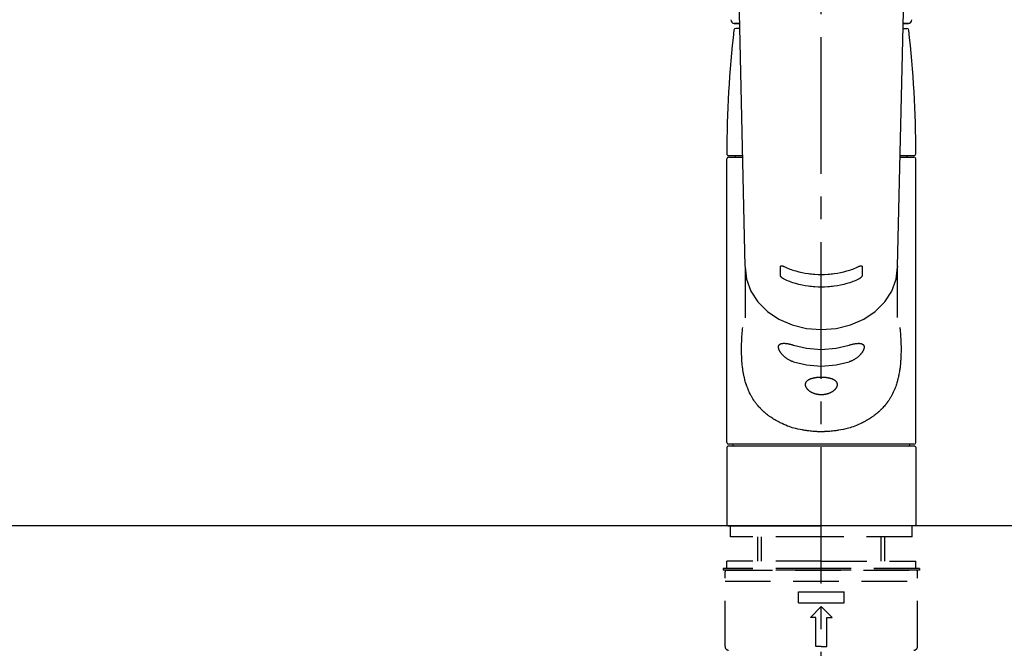
# Model space of a CAD drawing. Extents: x 27948 to 54421, y -11045 to -2175.
# Drawn here: x 44894 to 45165, y -8108 to -7936 of the extents above; entities that cross this region are included whole.
import ezdxf

# ---------------------------------------------------------------- set-up
doc = ezdxf.new("R2010")
doc.units = 0
doc.header["$LTSCALE"] = 50
doc.header["$MEASUREMENT"] = 0
for name, pattern in [('CENTER2', [1.125, 0.75, -0.125, 0.125, -0.125]), ('DASHED', [0.75, 0.5, -0.25]), ('HIDDEN', [0.375, 0.25, -0.125])]:
    doc.linetypes.add(name, pattern=pattern)
doc.layers.get('0').update_dxf_attribs({"linetype": 'CONTINUOUS'})
for name, color, linetype in [('126-甲板', 2, 'CONTINUOUS'), ('150-機器', 8, 'CONTINUOUS'), ('160-文字', 254, 'CONTINUOUS')]:
    doc.layers.add(name, color=color, linetype=linetype)
doc.styles.add('KH001', font='txt')
doc.dimstyles.new('KH1xx030', dxfattribs={"dimscale": 30, "dimtxt": 2, "dimasz": 0.6, "dimexe": 0.3, "dimexo": 1.2, "dimgap": 0.5, "dimtad": 3, "dimdec": 1, "dimdsep": 46, "dimlunit": 6, "dimtxsty": 'KH001', "dimblk": 'DOT', "dimcen": 1, "dimdle": 1, "dimclrd": 256, "dimclre": 256, "dimclrt": 256, "dimadec": 0, "dimazin": 0, "dimtfac": 1, "dimtdec": 1, "dimtix": 1, "dimtmove": 2, "dimatfit": 3, "dimldrblk": 'CLOSEDBLANK', "dimfxl": 1, "dimtolj": 1, "dimtzin": 0, "dimlwd": -1, "dimlwe": -1, "dimarcsym": 0})

# ---------------------------------------------------------------- blocks, each defined once
blk = doc.blocks.new('F402_S')
at = {"layer": '150-機器', "color": 161, "linetype": 'CENTER2'}
blk.add_line((0, -72.08), (0, 259.91), dxfattribs=at)
at = {"layer": '150-機器', "color": 13, "linetype": 'Continuous'}
for p, q in [((-22.94, 156.05), (-20.95, 71.25)), ((20.95, 71.25), (22.94, 156.05)), ((-23.93, 137.94), (-22.51, 137.94)), ((-22.51, 137.94), (-23.91, 137.94)), ((22.51, 137.94), (23.93, 137.94)), ((23.91, 137.94), (22.51, 137.94)), ((-22.48, 136.54), (-23.49, 136.54)), ((22.48, 136.54), (23.49, 136.54)), ((-25.93, 22.94), (-25.93, 100.73)), ((-25.43, 101.63), (-21.69, 101.63)), ((-25.43, 101.23), (-21.68, 101.23)), ((-23.54, 101.23), (-23.54, 101.63)), ((21.68, 101.23), (25.43, 101.23)), ((21.69, 101.63), (25.43, 101.63)), ((23.54, 101.23), (23.54, 101.63)), ((25.93, 22.94), (25.93, 100.73)), ((-20.95, 71.27), (-20.94, 71.14)), ((-20.94, 71.04), (-20.94, 57.14)), ((20.95, 71.27), (20.94, 71.04)), ((20.94, 57.24), (20.94, 71.04)), ((-25.93, 21.64), (-25.63, 21.94)), ((-25.93, 21.64), (-25.93, 0.3)), ((0, 21.94), (-25.63, 21.94)), ((25.43, 22.44), (-25.43, 22.44)), ((25.63, 21.94), (0, 21.94)), ((25.63, 21.94), (25.93, 21.64)), ((25.93, 21.64), (25.93, 11.47)), ((25.93, 11.47), (25.93, 0.3)), ((-25.63, 0), (-25.93, 0.3)), ((-25.63, 0), (0, 0)), ((25.63, 0), (0, 0)), ((25.93, 0.3), (25.63, 0))]:
    blk.add_line(p, q, dxfattribs=at)
at = {"layer": '150-機器', "color": 13, "linetype": 'DASHED', "ltscale": 0.5}
for p, q in [((-24.93, -2.99), (-24.93, 0)), ((24.93, -2.99), (24.93, 0)), ((0, -2.99), (-24.93, -2.99)), ((-17.45, -9.63), (-17.45, -2.99)), ((-16.44, -9.63), (-16.44, -2.99)), ((24.93, -2.99), (0, -2.99)), ((16.44, -9.63), (16.44, -2.99)), ((17.45, -9.63), (17.45, -2.99)), ((0, -9.63), (-25.93, -9.63)), ((-25.93, -11.63), (-25.93, -9.63)), ((0, -9.63), (25.93, -9.63)), ((25.93, -11.63), (25.93, -9.63)), ((0, -11.63), (-26.93, -11.63)), ((-26.93, -11.63), (-26.93, -12.12)), ((0, -12.12), (-26.93, -12.12)), ((-26.43, -33.07), (-26.43, -12.62)), ((-25.93, -12.12), (25.93, -12.12)), ((26.93, -11.63), (0, -11.63)), ((26.93, -12.12), (0, -12.12)), ((26.43, -33.07), (26.43, -12.62)), ((26.93, -11.63), (26.93, -12.12)), ((-26.43, -15.12), (26.43, -15.12)), ((-6.23, -21.1), (-6.23, -18.11)), ((-6.23, -18.11), (6.23, -18.11)), ((6.23, -21.1), (6.23, -18.11)), ((-6.23, -21.1), (6.23, -21.1)), ((-2.99, -25.09), (0, -22.1)), ((2.99, -25.09), (0, -22.1)), ((-1.5, -25.09), (-2.99, -25.09)), ((-1.5, -33.07), (-1.5, -25.09)), ((1.5, -25.09), (2.99, -25.09)), ((1.5, -33.07), (1.5, -25.09)), ((0, -33.07), (-1.5, -33.07)), ((0, -33.07), (1.5, -33.07))]:
    blk.add_line(p, q, dxfattribs=at)
at = {"layer": '150-機器', "color": 13, "linetype": 'Continuous'}
for points in [[(-20.94, 71.04), (-20.94, 71.04), (-20.54, 67.69), (-19.35, 64.47), (-17.41, 61.5), (-14.81, 58.9), (-11.64, 56.77), (-8.02, 55.18), (-4.09, 54.21), (0, 53.88), (4.09, 54.21), (8.02, 55.18), (11.64, 56.77), (14.81, 58.9), (17.41, 61.5), (19.35, 64.47), (20.54, 67.69), (20.94, 71.04)], [(-11.23, 71.15), (-11.23, 71.15), (-11.23, 71.16), (-11.23, 71.16), (-11.23, 71.16), (-11.23, 71.17), (-11.23, 71.18), (-11.23, 71.18), (-11.23, 71.19), (-11.23, 71.2), (-11.23, 71.21), (-11.23, 71.22), (-11.22, 71.22), (-11.22, 71.23), (-11.22, 71.24), (-11.21, 71.25), (-11.21, 71.26), (-11.2, 71.27), (-11.2, 71.28), (-11.19, 71.29), (-11.18, 71.3), (-11.17, 71.31), (-11.16, 71.32), (-11.15, 71.34), (-11.13, 71.35), (-11.11, 71.36), (-11.09, 71.37), (-11.07, 71.38), (-11.05, 71.39), (-11.01, 71.39), (-10.98, 71.4), (-10.94, 71.4), (-10.91, 71.4), (-10.87, 71.4), (-10.83, 71.4), (-10.79, 71.4), (-10.75, 71.39), (-10.71, 71.38), (-10.67, 71.38), (-10.62, 71.37), (-10.58, 71.36), (-10.54, 71.34), (-10.51, 71.33), (-10.47, 71.32), (-10.43, 71.31), (-10.4, 71.3), (-10.37, 71.29), (-10.34, 71.27), (-10.31, 71.26), (-10.29, 71.26), (-10.27, 71.25), (-10.26, 71.24), (-10.24, 71.23), (-10.24, 71.23), (-10.23, 71.23), (-10.22, 71.22), (-10.21, 71.22)], [(-11.23, 68.8), (-11.23, 69), (-11.23, 69.19), (-11.23, 69.39), (-11.23, 69.58), (-11.23, 69.78), (-11.23, 69.98), (-11.23, 70.17), (-11.23, 70.37), (-11.23, 70.56), (-11.23, 70.76), (-11.23, 70.95), (-11.23, 71.15)], [(-10.21, 71.22), (-9.83, 71.04), (-9.44, 70.86), (-9.05, 70.69), (-8.65, 70.52), (-8.24, 70.37), (-7.83, 70.23), (-7.41, 70.11), (-6.99, 69.99), (-6.14, 69.77), (-5.28, 69.57), (-4.42, 69.4), (-3.55, 69.27), (-3.11, 69.21), (-2.66, 69.16), (-2.22, 69.12), (-1.78, 69.09), (-0.89, 69.04), (0, 69.03), (0.89, 69.04), (1.78, 69.09), (2.22, 69.12), (2.66, 69.16), (3.11, 69.21), (3.55, 69.27), (4.42, 69.4), (5.28, 69.57), (6.14, 69.77), (6.99, 69.99), (7.41, 70.11), (7.83, 70.23), (8.24, 70.37), (8.65, 70.52), (9.05, 70.69), (9.44, 70.86), (9.83, 71.04), (10.21, 71.22)], [(10.21, 71.22), (10.22, 71.22), (10.23, 71.23), (10.24, 71.23), (10.24, 71.23), (10.26, 71.24), (10.28, 71.25), (10.29, 71.26), (10.31, 71.26), (10.34, 71.27), (10.37, 71.29), (10.4, 71.3), (10.43, 71.31), (10.47, 71.32), (10.51, 71.33), (10.54, 71.34), (10.58, 71.36), (10.63, 71.37), (10.67, 71.38), (10.71, 71.38), (10.75, 71.39), (10.79, 71.39), (10.83, 71.4), (10.87, 71.4), (10.91, 71.4), (10.94, 71.4), (10.98, 71.4), (11.01, 71.39), (11.04, 71.39), (11.07, 71.38), (11.09, 71.37), (11.11, 71.36), (11.13, 71.35), (11.15, 71.34), (11.16, 71.33), (11.17, 71.31), (11.18, 71.3), (11.19, 71.29), (11.2, 71.28), (11.21, 71.27), (11.21, 71.26), (11.22, 71.25), (11.22, 71.23), (11.23, 71.22), (11.23, 71.21), (11.23, 71.2), (11.23, 71.19), (11.23, 71.18), (11.23, 71.17), (11.23, 71.16), (11.23, 71.16), (11.23, 71.15), (11.23, 71.15)], [(11.23, 71.15), (11.23, 70.95), (11.23, 70.76), (11.23, 70.56), (11.23, 70.37), (11.23, 70.17), (11.23, 69.98), (11.23, 69.78), (11.23, 69.58), (11.23, 69.39), (11.23, 69.19), (11.23, 69), (11.23, 68.8)], [(-10.21, 67.75), (-10.22, 67.76), (-10.23, 67.76), (-10.24, 67.76), (-10.24, 67.77), (-10.26, 67.77), (-10.28, 67.78), (-10.29, 67.79), (-10.31, 67.8), (-10.34, 67.81), (-10.37, 67.83), (-10.4, 67.85), (-10.43, 67.86), (-10.47, 67.89), (-10.51, 67.91), (-10.55, 67.93), (-10.58, 67.96), (-10.63, 67.99), (-10.67, 68.02), (-10.71, 68.05), (-10.75, 68.09), (-10.79, 68.12), (-10.83, 68.15), (-10.87, 68.19), (-10.91, 68.23), (-10.95, 68.26), (-10.98, 68.3), (-11.01, 68.34), (-11.04, 68.37), (-11.07, 68.41), (-11.09, 68.44), (-11.11, 68.47), (-11.13, 68.5), (-11.15, 68.53), (-11.16, 68.55), (-11.17, 68.57), (-11.18, 68.6), (-11.19, 68.62), (-11.2, 68.64), (-11.21, 68.65), (-11.21, 68.67), (-11.22, 68.69), (-11.22, 68.71), (-11.23, 68.72), (-11.23, 68.74), (-11.23, 68.75), (-11.23, 68.76), (-11.23, 68.77), (-11.23, 68.78), (-11.23, 68.79), (-11.23, 68.79), (-11.23, 68.8), (-11.23, 68.8)], [(10.21, 67.75), (9.83, 67.57), (9.44, 67.39), (9.05, 67.21), (8.66, 67.05), (8.25, 66.9), (7.83, 66.76), (7.41, 66.63), (6.99, 66.51), (6.14, 66.29), (5.28, 66.09), (4.42, 65.93), (3.55, 65.79), (3.11, 65.73), (2.67, 65.68), (2.22, 65.64), (1.78, 65.61), (0.89, 65.56), (0, 65.55), (-0.89, 65.56), (-1.78, 65.61), (-2.22, 65.64), (-2.67, 65.68), (-3.11, 65.73), (-3.55, 65.79), (-4.42, 65.93), (-5.28, 66.09), (-6.14, 66.29), (-6.99, 66.51), (-7.41, 66.63), (-7.83, 66.76), (-8.25, 66.9), (-8.66, 67.05), (-9.05, 67.21), (-9.44, 67.39), (-9.83, 67.57), (-10.21, 67.75)], [(11.23, 68.8), (11.23, 68.8), (11.23, 68.8), (11.23, 68.79), (11.23, 68.79), (11.23, 68.78), (11.23, 68.78), (11.23, 68.77), (11.23, 68.76), (11.23, 68.75), (11.23, 68.74), (11.23, 68.73), (11.22, 68.72), (11.22, 68.7), (11.22, 68.69), (11.21, 68.68), (11.21, 68.66), (11.2, 68.65), (11.2, 68.63), (11.19, 68.62), (11.18, 68.6), (11.17, 68.57), (11.16, 68.55), (11.15, 68.53), (11.13, 68.5), (11.11, 68.47), (11.09, 68.44), (11.07, 68.41), (11.05, 68.37), (11.01, 68.34), (10.98, 68.3), (10.95, 68.26), (10.91, 68.23), (10.87, 68.19), (10.83, 68.15), (10.8, 68.12), (10.75, 68.09), (10.71, 68.05), (10.67, 68.02), (10.63, 67.99), (10.58, 67.96), (10.55, 67.93), (10.51, 67.91), (10.47, 67.89), (10.43, 67.86), (10.4, 67.85), (10.37, 67.83), (10.34, 67.81), (10.31, 67.8), (10.29, 67.79), (10.28, 67.78), (10.26, 67.77), (10.24, 67.77), (10.24, 67.76), (10.23, 67.76), (10.22, 67.76), (10.21, 67.75)], [(21.55, 54.47), (21.57, 54.36), (21.58, 54.26), (21.59, 54.15), (21.6, 54.04), (21.61, 53.93), (21.62, 53.82), (21.63, 53.71), (21.64, 53.61), (21.67, 53.26), (21.7, 52.91), (21.73, 52.57), (21.75, 52.22), (21.77, 51.98), (21.78, 51.74), (21.8, 51.51), (21.81, 51.27), (21.83, 50.79), (21.85, 50.31), (21.87, 49.83), (21.88, 49.36), (21.88, 49.12), (21.89, 48.88), (21.89, 48.64), (21.89, 48.4), (21.89, 48.04), (21.88, 47.68), (21.87, 47.31), (21.86, 46.95), (21.86, 46.83), (21.85, 46.71), (21.85, 46.59), (21.84, 46.47), (21.83, 46.23), (21.82, 45.99), (21.81, 45.76), (21.79, 45.52), (21.78, 45.4), (21.77, 45.28), (21.77, 45.16), (21.76, 45.04), (21.73, 44.69), (21.7, 44.33), (21.66, 43.98), (21.63, 43.63), (21.6, 43.39), (21.57, 43.16), (21.54, 42.93), (21.5, 42.7), (21.44, 42.35), (21.38, 42.01), (21.31, 41.67), (21.24, 41.32), (21.22, 41.21), (21.19, 41.1), (21.17, 40.99), (21.14, 40.87), (21.09, 40.65), (21.04, 40.43), (20.98, 40.21), (20.93, 39.99), (20.9, 39.88), (20.87, 39.77), (20.84, 39.66), (20.81, 39.56), (20.71, 39.24), (20.62, 38.92), (20.52, 38.6), (20.41, 38.28), (20.33, 38.08), (20.26, 37.87), (20.18, 37.67), (20.09, 37.47), (19.92, 37.07), (19.74, 36.68), (19.56, 36.29), (19.36, 35.91), (19.26, 35.72), (19.16, 35.54), (19.05, 35.36), (18.94, 35.17), (18.73, 34.82), (18.5, 34.47), (18.26, 34.13), (18.02, 33.8), (17.9, 33.63), (17.77, 33.47), (17.64, 33.31), (17.51, 33.15), (17.31, 32.91), (17.1, 32.68), (16.89, 32.45), (16.68, 32.23), (16.6, 32.15), (16.53, 32.08), (16.46, 32.01), (16.38, 31.93), (16.24, 31.78), (16.09, 31.64), (15.93, 31.5), (15.78, 31.36), (15.7, 31.29), (15.62, 31.22), (15.54, 31.15), (15.47, 31.08), (15.23, 30.88), (14.99, 30.68), (14.74, 30.48), (14.5, 30.29), (14.33, 30.16), (14.16, 30.04), (13.99, 29.92), (13.81, 29.8), (13.54, 29.62), (13.27, 29.45), (13, 29.29), (12.72, 29.12), (12.63, 29.07), (12.53, 29.02), (12.44, 28.96), (12.35, 28.91), (12.15, 28.8), (11.96, 28.7), (11.77, 28.6), (11.58, 28.5), (11.48, 28.45), (11.38, 28.4), (11.28, 28.35), (11.18, 28.3), (10.68, 28.06), (10.18, 27.82), (9.67, 27.6), (9.16, 27.38), (8.74, 27.23), (8.31, 27.08), (7.88, 26.95), (7.45, 26.83), (6.77, 26.66), (6.08, 26.51), (5.39, 26.38), (4.7, 26.26), (4.46, 26.22), (4.23, 26.18), (3.99, 26.15), (3.75, 26.11), (3.4, 26.07), (3.04, 26.03), (2.68, 26), (2.32, 25.97), (2.2, 25.96), (2.08, 25.95), (1.96, 25.94), (1.84, 25.93), (1.6, 25.92), (1.37, 25.91), (1.13, 25.9), (0.89, 25.89), (0.77, 25.88), (0.65, 25.88), (0.53, 25.88), (0.41, 25.88), (0.05, 25.87), (-0.3, 25.87), (-0.66, 25.87), (-1.02, 25.88), (-1.25, 25.89), (-1.49, 25.9), (-1.73, 25.91), (-1.96, 25.93), (-2.32, 25.96), (-2.67, 25.99), (-3.02, 26.03), (-3.38, 26.08), (-3.49, 26.09), (-3.61, 26.11), (-3.73, 26.12), (-3.85, 26.14), (-4.08, 26.17), (-4.32, 26.21), (-4.55, 26.24), (-4.79, 26.28), (-4.9, 26.31), (-5.02, 26.33), (-5.13, 26.35), (-5.25, 26.37), (-5.83, 26.48), (-6.4, 26.59), (-6.97, 26.72), (-7.54, 26.85), (-7.97, 26.98), (-8.4, 27.11), (-8.83, 27.26), (-9.25, 27.42), (-9.77, 27.63), (-10.27, 27.86), (-10.77, 28.1), (-11.27, 28.35), (-11.37, 28.4), (-11.47, 28.45), (-11.57, 28.49), (-11.66, 28.54), (-11.86, 28.64), (-12.05, 28.75), (-12.24, 28.85), (-12.43, 28.96), (-12.52, 29.01), (-12.62, 29.06), (-12.71, 29.12), (-12.8, 29.17), (-13.08, 29.34), (-13.35, 29.5), (-13.62, 29.67), (-13.88, 29.85), (-14.06, 29.97), (-14.23, 30.09), (-14.4, 30.21), (-14.57, 30.34), (-14.81, 30.53), (-15.05, 30.73), (-15.29, 30.93), (-15.53, 31.13), (-15.61, 31.2), (-15.68, 31.27), (-15.76, 31.34), (-15.84, 31.41), (-15.99, 31.55), (-16.14, 31.69), (-16.29, 31.84), (-16.44, 31.99), (-16.51, 32.06), (-16.59, 32.13), (-16.66, 32.21), (-16.73, 32.29), (-16.94, 32.51), (-17.16, 32.74), (-17.36, 32.97), (-17.56, 33.21), (-17.69, 33.37), (-17.82, 33.53), (-17.95, 33.7), (-18.07, 33.86), (-18.31, 34.2), (-18.54, 34.54), (-18.77, 34.89), (-18.99, 35.25), (-19.09, 35.43), (-19.2, 35.61), (-19.3, 35.79), (-19.4, 35.98), (-19.54, 36.27), (-19.68, 36.56), (-19.81, 36.85), (-19.94, 37.15), (-19.99, 37.25), (-20.03, 37.35), (-20.07, 37.45), (-20.11, 37.55), (-20.19, 37.76), (-20.27, 37.96), (-20.35, 38.17), (-20.42, 38.37), (-20.46, 38.47), (-20.5, 38.58), (-20.53, 38.68), (-20.57, 38.79), (-20.67, 39.11), (-20.77, 39.42), (-20.87, 39.74), (-20.96, 40.06), (-21.02, 40.28), (-21.07, 40.5), (-21.12, 40.73), (-21.17, 40.95), (-21.27, 41.4), (-21.36, 41.86), (-21.44, 42.32), (-21.51, 42.78), (-21.55, 43.02), (-21.58, 43.25), (-21.61, 43.48), (-21.64, 43.72), (-21.69, 44.19), (-21.73, 44.66), (-21.77, 45.13), (-21.81, 45.6), (-21.82, 45.84), (-21.83, 46.08), (-21.84, 46.32), (-21.85, 46.56), (-21.87, 47.04), (-21.88, 47.52), (-21.89, 48), (-21.89, 48.49), (-21.89, 48.73), (-21.89, 48.96), (-21.88, 49.2), (-21.88, 49.44), (-21.86, 50.02), (-21.84, 50.6), (-21.82, 51.18), (-21.79, 51.76), (-21.77, 52.1), (-21.75, 52.44), (-21.72, 52.78), (-21.69, 53.12), (-21.66, 53.46), (-21.63, 53.8), (-21.59, 54.13), (-21.55, 54.47)], [(-7.66, 45.06), (-7.8, 45.1), (-7.93, 45.14), (-8.06, 45.18), (-8.19, 45.23), (-8.32, 45.28), (-8.45, 45.34), (-8.57, 45.4), (-8.69, 45.47), (-8.88, 45.57), (-9.06, 45.68), (-9.24, 45.79), (-9.41, 45.91), (-9.47, 45.95), (-9.53, 45.99), (-9.59, 46.03), (-9.64, 46.07), (-9.75, 46.16), (-9.86, 46.24), (-9.97, 46.33), (-10.07, 46.42), (-10.13, 46.46), (-10.18, 46.51), (-10.23, 46.55), (-10.28, 46.6), (-10.38, 46.69), (-10.47, 46.79), (-10.57, 46.88), (-10.66, 46.98), (-10.71, 47.03), (-10.75, 47.08), (-10.79, 47.13), (-10.83, 47.18), (-10.89, 47.25), (-10.95, 47.33), (-11.01, 47.4), (-11.07, 47.48), (-11.08, 47.5), (-11.1, 47.53), (-11.12, 47.55), (-11.14, 47.58), (-11.17, 47.63), (-11.21, 47.68), (-11.24, 47.73), (-11.27, 47.78), (-11.29, 47.81), (-11.31, 47.83), (-11.32, 47.86), (-11.34, 47.88), (-11.38, 47.96), (-11.43, 48.03), (-11.47, 48.11), (-11.51, 48.19), (-11.53, 48.23), (-11.55, 48.28), (-11.58, 48.33), (-11.6, 48.38), (-11.62, 48.45), (-11.65, 48.52), (-11.67, 48.6), (-11.69, 48.67), (-11.69, 48.69), (-11.7, 48.71), (-11.7, 48.74), (-11.71, 48.76), (-11.72, 48.8), (-11.73, 48.85), (-11.73, 48.89), (-11.74, 48.94), (-11.74, 48.96), (-11.75, 48.98), (-11.75, 49), (-11.75, 49.02), (-11.75, 49.08), (-11.76, 49.14), (-11.75, 49.2), (-11.75, 49.26), (-11.75, 49.3), (-11.74, 49.34), (-11.73, 49.37), (-11.72, 49.41), (-11.7, 49.48), (-11.67, 49.54), (-11.64, 49.6), (-11.6, 49.66), (-11.58, 49.68), (-11.56, 49.71), (-11.54, 49.74), (-11.52, 49.76), (-11.46, 49.81), (-11.41, 49.85), (-11.35, 49.89), (-11.29, 49.93), (-11.26, 49.94), (-11.22, 49.96), (-11.19, 49.97), (-11.15, 49.99), (-11.08, 50.02), (-11, 50.04), (-10.92, 50.06), (-10.84, 50.08), (-10.8, 50.09), (-10.76, 50.09), (-10.71, 50.1), (-10.67, 50.1), (-10.53, 50.12), (-10.38, 50.13), (-10.24, 50.14), (-10.1, 50.14), (-9.99, 50.13), (-9.88, 50.12), (-9.77, 50.11), (-9.66, 50.1), (-9.48, 50.07), (-9.3, 50.04), (-9.12, 50.01), (-8.94, 49.97), (-8.88, 49.96), (-8.82, 49.95), (-8.76, 49.94), (-8.7, 49.92), (-8.57, 49.89), (-8.44, 49.86), (-8.31, 49.83), (-8.19, 49.79), (-8.12, 49.77), (-8.06, 49.76), (-7.99, 49.74), (-7.93, 49.72), (-7.86, 49.7), (-7.79, 49.68), (-7.73, 49.66), (-7.66, 49.63)], [(-7.66, 49.63), (-4.09, 48.77), (0, 48.44), (4.09, 48.77), (7.66, 49.63)], [(7.66, 49.63), (7.79, 49.68), (7.93, 49.72), (8.06, 49.76), (8.19, 49.8), (8.32, 49.84), (8.44, 49.87), (8.57, 49.9), (8.69, 49.93), (8.87, 49.97), (9.05, 50), (9.23, 50.03), (9.41, 50.06), (9.47, 50.07), (9.53, 50.07), (9.58, 50.08), (9.64, 50.09), (9.75, 50.1), (9.86, 50.11), (9.97, 50.12), (10.07, 50.12), (10.13, 50.12), (10.18, 50.13), (10.23, 50.13), (10.28, 50.13), (10.38, 50.13), (10.47, 50.12), (10.57, 50.11), (10.66, 50.11), (10.71, 50.1), (10.75, 50.09), (10.79, 50.09), (10.83, 50.08), (10.89, 50.07), (10.95, 50.05), (11.01, 50.03), (11.07, 50.01), (11.08, 50.01), (11.1, 50), (11.12, 50), (11.14, 49.99), (11.17, 49.97), (11.21, 49.96), (11.24, 49.94), (11.27, 49.93), (11.29, 49.92), (11.31, 49.91), (11.32, 49.9), (11.34, 49.89), (11.38, 49.86), (11.43, 49.83), (11.47, 49.8), (11.51, 49.77), (11.53, 49.74), (11.55, 49.72), (11.58, 49.69), (11.6, 49.67), (11.62, 49.62), (11.65, 49.58), (11.67, 49.53), (11.69, 49.48), (11.69, 49.47), (11.7, 49.45), (11.7, 49.43), (11.71, 49.41), (11.72, 49.38), (11.73, 49.34), (11.74, 49.31), (11.74, 49.27), (11.74, 49.25), (11.75, 49.23), (11.75, 49.22), (11.75, 49.2), (11.75, 49.14), (11.75, 49.08), (11.75, 49.02), (11.75, 48.96), (11.74, 48.91), (11.74, 48.87), (11.73, 48.82), (11.72, 48.78), (11.7, 48.68), (11.67, 48.59), (11.64, 48.49), (11.6, 48.4), (11.58, 48.35), (11.56, 48.3), (11.54, 48.25), (11.52, 48.2), (11.46, 48.1), (11.41, 48), (11.35, 47.89), (11.29, 47.8), (11.26, 47.74), (11.22, 47.69), (11.19, 47.64), (11.15, 47.59), (11.08, 47.49), (11, 47.39), (10.93, 47.29), (10.84, 47.19), (10.8, 47.14), (10.76, 47.09), (10.71, 47.04), (10.67, 46.99), (10.53, 46.84), (10.39, 46.7), (10.25, 46.55), (10.1, 46.42), (9.99, 46.32), (9.88, 46.23), (9.77, 46.15), (9.66, 46.06), (9.48, 45.95), (9.31, 45.83), (9.13, 45.72), (8.94, 45.62), (8.88, 45.59), (8.82, 45.55), (8.76, 45.52), (8.7, 45.48), (8.57, 45.42), (8.44, 45.36), (8.32, 45.3), (8.19, 45.24), (8.12, 45.22), (8.06, 45.19), (7.99, 45.17), (7.93, 45.14), (7.86, 45.12), (7.8, 45.1), (7.73, 45.08), (7.66, 45.06)], [(-7.66, 45.06), (-4.09, 44.2), (0, 43.87), (4.09, 44.2), (7.66, 45.06)]]:
    blk.add_lwpolyline(points, dxfattribs=at)
blk.add_lwpolyline([(0, 40.86), (0.07, 40.86), (0.14, 40.86), (0.21, 40.86), (0.28, 40.86), (0.36, 40.86), (0.43, 40.86), (0.5, 40.86), (0.57, 40.85), (0.7, 40.85), (0.84, 40.84), (0.98, 40.82), (1.12, 40.81), (1.19, 40.8), (1.25, 40.8), (1.32, 40.79), (1.39, 40.78), (1.52, 40.76), (1.65, 40.74), (1.78, 40.72), (1.91, 40.69), (1.97, 40.68), (2.04, 40.67), (2.1, 40.65), (2.16, 40.64), (2.28, 40.61), (2.4, 40.58), (2.51, 40.54), (2.63, 40.51), (2.69, 40.49), (2.74, 40.47), (2.8, 40.45), (2.85, 40.43), (2.96, 40.39), (3.06, 40.35), (3.16, 40.3), (3.26, 40.26), (3.3, 40.23), (3.35, 40.21), (3.39, 40.18), (3.44, 40.16), (3.52, 40.11), (3.6, 40.06), (3.68, 40), (3.76, 39.94), (3.79, 39.91), (3.83, 39.88), (3.86, 39.85), (3.89, 39.82), (3.95, 39.76), (4.01, 39.69), (4.06, 39.63), (4.11, 39.56), (4.14, 39.53), (4.16, 39.49), (4.18, 39.46), (4.2, 39.42), (4.23, 39.35), (4.27, 39.28), (4.29, 39.2), (4.31, 39.12), (4.32, 39.08), (4.33, 39.05), (4.34, 39.01), (4.34, 38.97), (4.35, 38.89), (4.35, 38.81), (4.35, 38.72), (4.34, 38.64), (4.34, 38.6), (4.33, 38.56), (4.32, 38.52), (4.31, 38.48), (4.29, 38.39), (4.26, 38.31), (4.23, 38.22), (4.2, 38.14), (4.18, 38.1), (4.16, 38.06), (4.14, 38.01), (4.11, 37.97), (4.06, 37.89), (4.01, 37.8), (3.95, 37.72), (3.89, 37.64), (3.86, 37.6), (3.83, 37.56), (3.79, 37.52), (3.76, 37.48), (3.68, 37.4), (3.6, 37.32), (3.52, 37.24), (3.44, 37.17), (3.39, 37.13), (3.35, 37.1), (3.3, 37.06), (3.26, 37.02), (3.16, 36.95), (3.06, 36.88), (2.96, 36.82), (2.85, 36.75), (2.8, 36.72), (2.74, 36.69), (2.69, 36.66), (2.63, 36.63), (2.51, 36.57), (2.4, 36.51), (2.28, 36.46), (2.16, 36.41), (2.1, 36.38), (2.04, 36.36), (1.97, 36.34), (1.91, 36.31), (1.78, 36.27), (1.65, 36.23), (1.52, 36.19), (1.39, 36.16), (1.32, 36.14), (1.25, 36.13), (1.18, 36.11), (1.12, 36.1), (0.98, 36.08), (0.84, 36.05), (0.7, 36.04), (0.56, 36.02), (0.49, 36.02), (0.42, 36.01), (0.35, 36.01), (0.28, 36), (0.14, 36), (0, 36), (-0.14, 36), (-0.28, 36), (-0.35, 36.01), (-0.42, 36.01), (-0.49, 36.02), (-0.56, 36.02), (-0.7, 36.04), (-0.84, 36.05), (-0.98, 36.08), (-1.12, 36.1), (-1.19, 36.11), (-1.25, 36.13), (-1.32, 36.14), (-1.39, 36.16), (-1.52, 36.19), (-1.65, 36.23), (-1.78, 36.27), (-1.91, 36.31), (-1.97, 36.34), (-2.03, 36.36), (-2.1, 36.38), (-2.16, 36.41), (-2.28, 36.46), (-2.4, 36.51), (-2.52, 36.57), (-2.63, 36.63), (-2.69, 36.66), (-2.74, 36.69), (-2.8, 36.72), (-2.85, 36.75), (-2.95, 36.81), (-3.06, 36.88), (-3.16, 36.95), (-3.25, 37.02), (-3.3, 37.06), (-3.35, 37.1), (-3.39, 37.13), (-3.44, 37.17), (-3.52, 37.24), (-3.6, 37.32), (-3.68, 37.4), (-3.76, 37.48), (-3.79, 37.52), (-3.82, 37.56), (-3.86, 37.6), (-3.89, 37.64), (-3.95, 37.72), (-4.01, 37.8), (-4.06, 37.89), (-4.11, 37.97), (-4.14, 38.01), (-4.16, 38.06), (-4.18, 38.1), (-4.2, 38.14), (-4.23, 38.22), (-4.26, 38.31), (-4.29, 38.39), (-4.31, 38.48), (-4.32, 38.52), (-4.33, 38.56), (-4.34, 38.6), (-4.34, 38.64), (-4.35, 38.72), (-4.35, 38.8), (-4.35, 38.89), (-4.34, 38.97), (-4.34, 39.01), (-4.33, 39.05), (-4.32, 39.08), (-4.31, 39.12), (-4.29, 39.2), (-4.27, 39.27), (-4.24, 39.35), (-4.2, 39.42), (-4.18, 39.45), (-4.16, 39.49), (-4.14, 39.53), (-4.11, 39.56), (-4.06, 39.63), (-4.01, 39.7), (-3.95, 39.76), (-3.89, 39.82), (-3.86, 39.85), (-3.83, 39.88), (-3.79, 39.91), (-3.76, 39.94), (-3.68, 40), (-3.6, 40.05), (-3.52, 40.11), (-3.44, 40.16), (-3.39, 40.18), (-3.35, 40.21), (-3.3, 40.23), (-3.25, 40.26), (-3.16, 40.31), (-3.06, 40.35), (-2.96, 40.39), (-2.85, 40.43), (-2.8, 40.45), (-2.74, 40.47), (-2.69, 40.49), (-2.63, 40.51), (-2.52, 40.54), (-2.4, 40.58), (-2.28, 40.61), (-2.16, 40.64), (-2.1, 40.65), (-2.04, 40.67), (-1.97, 40.68), (-1.91, 40.69), (-1.78, 40.72), (-1.65, 40.74), (-1.52, 40.76), (-1.39, 40.78), (-1.32, 40.79), (-1.26, 40.8), (-1.19, 40.8), (-1.12, 40.81), (-0.98, 40.82), (-0.84, 40.84), (-0.7, 40.85), (-0.56, 40.85), (-0.49, 40.86), (-0.42, 40.86), (-0.35, 40.86), (-0.28, 40.86), (-0.21, 40.86), (-0.14, 40.86), (-0.07, 40.86), (0, 40.86)], close=True, dxfattribs=at)
for centre, radius, start, end in [((-23.86, 138.94), 0.997, 179.4699, 270), ((23.86, 138.94), 0.997, 270, 0.5301), ((273.27, 102.04), 299.21, 173.4651, 179.9836), ((-23.49, 136.04), 0.499, 90, 173.4651), ((23.49, 136.04), 0.499, 6.5349, 90), ((-273.27, 102.04), 299.21, 0.0164, 6.5349), ((-25.43, 102.13), 0.499, 179.9836, 270), ((-25.43, 100.73), 0.499, 90, 180), ((25.43, 102.13), 0.499, 270, 0.0164), ((25.43, 100.73), 0.499, 0, 90), ((-25.43, 22.94), 0.499, 180, 270), ((-23.89, 22.44), 0.499, 180, 270), ((23.89, 22.44), 0.499, 270, 0), ((25.43, 22.94), 0.499, 270, 0)]:
    blk.add_arc(centre, radius, start, end, dxfattribs=at)
at = {"layer": '150-機器', "color": 13, "linetype": 'DASHED', "ltscale": 0.5}
for centre, radius, start, end in [((-25.93, -12.62), 0.499, 90, 180), ((25.93, -12.62), 0.499, 0, 90), ((-25.43, -33.07), 0.997, 180, 270), ((25.43, -33.07), 0.997, 270, 0)]:
    blk.add_arc(centre, radius, start, end, dxfattribs=at)
blk = doc.blocks.new('KHB700HL-10_S2')
at = {"layer": '150-機器', "color": 161, "linetype": 'HIDDEN', "ltscale": 4}
blk.add_line((351.5, 0), (-351.5, 0), dxfattribs=at)
blk = doc.blocks.new('_ClosedBlank')
at = {"color": 0, "linetype": 'ByBlock', "lineweight": -2}
for p, q in [((-1, 0.167), (0, 0)), ((-1, 0.167), (-1, -0.167)), ((0, 0), (-1, -0.167))]:
    blk.add_line(p, q, dxfattribs=at)
blk = doc.blocks.new('_Dot')
at = {"color": 0, "linetype": 'ByBlock', "lineweight": -2}
blk.add_line((-0.5, 0), (-1, 0), dxfattribs=at)
at = {"color": 0, "linetype": 'ByBlock', "const_width": 0.5}
blk.add_lwpolyline([(-0.25, 0, 1), (0.25, 0, 1)], format="xyb", close=True, dxfattribs=at)

msp = doc.modelspace()

# ---------------------------------------------------------------- linework, layer by layer
at = {"layer": '126-甲板'}
msp.add_lwpolyline([(47002.28, -8074.55), (43402.28, -8074.55), (43402.28, -8114.55), (47002.28, -8114.55)], close=True, dxfattribs=at)

# ---------------------------------------------------------------- block references
at = {"layer": '150-機器'}
for name in ['F402_S', 'KHB700HL-10_S2']:
    msp.add_blockref(name, (45114.28, -8074.55), dxfattribs=at)

# ---------------------------------------------------------------- leaders
at = {"layer": '160-文字', "annotation_type": 0, "has_hookline": 1, "hookline_direction": 0, "text_width": 1397.06}
msp.add_leader([(44098.33, -8239.75), (44949.67, -7743.53), (44967.67, -7743.53)], dimstyle='KH1xx030', override={"dimgap": 0.5, "dimtad": 1}, dxfattribs=at)

doc.saveas('drawing.dxf')
